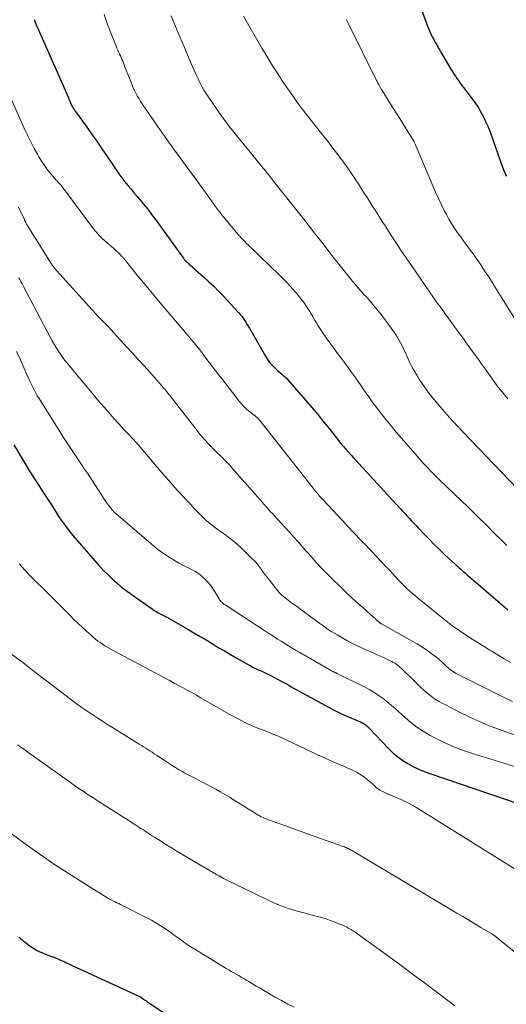
# Model space of a CAD drawing. Units: feet. Extents: x 1934988 to 1940010, y 560000 to 565001.
# Drawn here: x 1936394 to 1936484, y 560720 to 560902 of the extents above; entities that cross this region are included whole.
import ezdxf

# ---------------------------------------------------------------- set-up
doc = ezdxf.new("R2010")
doc.units = ezdxf.units.FT
doc.header["$LTSCALE"] = 100
doc.header["$MEASUREMENT"] = 0
doc.layers.add('CONTOUR INDEX', color=32, linetype='Continuous', lineweight=25)
doc.layers.add('CONTOUR INTERMEDIATE', color=40, linetype='Continuous', lineweight=15)

msp = doc.modelspace()

# ---------------------------------------------------------------- linework, layer by layer
at = {"layer": 'CONTOUR INDEX', "flags": 128}
for points, elevation in [([(1936468.01, 560903.79), (1936469.1, 560900.75), (1936469.27, 560900.32), (1936469.44, 560899.89), (1936469.64, 560899.47), (1936469.84, 560899.06), (1936469.96, 560898.82), (1936470.11, 560898.53), (1936470.27, 560898.23), (1936470.43, 560897.95), (1936470.59, 560897.66), (1936470.69, 560897.48), (1936470.91, 560897.11), (1936471.12, 560896.73), (1936471.34, 560896.36), (1936471.56, 560895.98), (1936473.42, 560892.84), (1936473.69, 560892.39), (1936473.96, 560891.95), (1936474.25, 560891.52), (1936474.54, 560891.09), (1936474.85, 560890.67), (1936475.15, 560890.25), (1936475.46, 560889.83), (1936475.77, 560889.42), (1936477.34, 560887.36), (1936477.89, 560886.59), (1936478.42, 560885.81), (1936478.9, 560884.99), (1936479.36, 560884.16), (1936479.77, 560883.3), (1936480.16, 560882.44), (1936480.52, 560881.56), (1936480.86, 560880.67), (1936482.96, 560874.75), (1936483.09, 560874.41), (1936483.22, 560874.07), (1936483.37, 560873.73), (1936483.51, 560873.4), (1936483.67, 560873.07)], 1060), ([(1936396.4, 560901.97), (1936396.59, 560901.49), (1936396.62, 560901.44), (1936396.81, 560901), (1936397, 560900.56), (1936397.2, 560900.12), (1936397.39, 560899.68), (1936402.82, 560887.38), (1936402.86, 560887.29), (1936402.9, 560887.19), (1936402.94, 560887.1), (1936402.98, 560887), (1936403.02, 560886.9), (1936403.06, 560886.81), (1936403.11, 560886.71), (1936403.15, 560886.62), (1936403.47, 560885.95), (1936403.55, 560885.79), (1936403.64, 560885.64), (1936403.73, 560885.48), (1936403.83, 560885.34), (1936403.93, 560885.19), (1936404.03, 560885.04), (1936404.13, 560884.9), (1936404.23, 560884.75), (1936406.02, 560882.29), (1936407.02, 560880.91), (1936408, 560879.52), (1936408.96, 560878.12), (1936409.91, 560876.71), (1936411.06, 560874.99), (1936411.57, 560874.24), (1936412.09, 560873.5), (1936412.63, 560872.77), (1936413.18, 560872.05), (1936413.75, 560871.35), (1936414.32, 560870.64), (1936414.9, 560869.95), (1936415.49, 560869.26), (1936415.87, 560868.81), (1936416.64, 560867.89), (1936417.4, 560866.96), (1936418.13, 560866.01), (1936418.85, 560865.04), (1936423.95, 560858.01), (1936424.04, 560857.89), (1936424.13, 560857.77), (1936424.23, 560857.65), (1936424.32, 560857.53), (1936424.42, 560857.42), (1936424.53, 560857.31), (1936424.63, 560857.21), (1936424.74, 560857.1), (1936425.12, 560856.76), (1936425.42, 560856.49), (1936425.72, 560856.23), (1936426.02, 560855.96), (1936426.32, 560855.69), (1936427.68, 560854.51), (1936428.64, 560853.64), (1936429.59, 560852.75), (1936430.51, 560851.83), (1936431.41, 560850.89), (1936434.2, 560847.89), (1936434.49, 560847.56), (1936434.77, 560847.23), (1936435.03, 560846.87), (1936435.28, 560846.51), (1936435.51, 560846.14), (1936435.74, 560845.77), (1936435.97, 560845.39), (1936436.19, 560845.01), (1936439.15, 560839.83), (1936439.52, 560839.25), (1936439.92, 560838.69), (1936440.38, 560838.17), (1936440.86, 560837.68), (1936441.44, 560837.14), (1936441.66, 560836.94), (1936441.89, 560836.74), (1936442.12, 560836.55), (1936442.36, 560836.36), (1936442.59, 560836.17), (1936442.82, 560835.97), (1936443.03, 560835.76), (1936443.23, 560835.54), (1936446.58, 560831.7), (1936447.7, 560830.39), (1936448.81, 560829.08), (1936449.9, 560827.74), (1936450.97, 560826.4), (1936452.23, 560824.8), (1936452.67, 560824.25), (1936453.11, 560823.71), (1936453.56, 560823.17), (1936454.02, 560822.64), (1936454.49, 560822.11), (1936454.96, 560821.59), (1936455.43, 560821.07), (1936455.9, 560820.55), (1936456.97, 560819.38), (1936457.98, 560818.28), (1936458.99, 560817.18), (1936460.01, 560816.08), (1936461.02, 560814.98), (1936464.14, 560811.6), (1936464.54, 560811.17), (1936464.95, 560810.73), (1936465.35, 560810.3), (1936465.75, 560809.87), (1936466.16, 560809.44), (1936466.56, 560809.01), (1936466.97, 560808.58), (1936467.37, 560808.14), (1936468.43, 560807.02), (1936469.37, 560806.04), (1936470.33, 560805.07), (1936471.31, 560804.13), (1936472.3, 560803.19), (1936474.9, 560800.8), (1936475.29, 560800.44), (1936475.69, 560800.09), (1936476.09, 560799.75), (1936476.49, 560799.4), (1936476.89, 560799.06), (1936477.3, 560798.72), (1936477.7, 560798.38), (1936478.1, 560798.04), (1936483.94, 560793)], 1080), ([(1936392.68, 560823.44), (1936394.21, 560820.87), (1936394.96, 560819.63), (1936395.71, 560818.41), (1936396.48, 560817.19), (1936397.27, 560815.99), (1936397.75, 560815.27), (1936398.3, 560814.42), (1936398.84, 560813.58), (1936399.38, 560812.73), (1936399.92, 560811.87), (1936400.22, 560811.39), (1936400.6, 560810.78), (1936401, 560810.17), (1936401.41, 560809.57), (1936401.82, 560808.98), (1936402.25, 560808.4), (1936402.68, 560807.82), (1936403.14, 560807.26), (1936403.6, 560806.7), (1936407.7, 560801.96), (1936408.45, 560801.12), (1936409.22, 560800.29), (1936410.01, 560799.5), (1936410.83, 560798.72), (1936411.67, 560797.97), (1936412.53, 560797.24), (1936413.42, 560796.56), (1936414.33, 560795.89), (1936418.24, 560793.16), (1936418.6, 560792.91), (1936418.97, 560792.68), (1936419.35, 560792.46), (1936419.73, 560792.25), (1936420.22, 560792), (1936420.37, 560791.93), (1936420.51, 560791.85), (1936420.66, 560791.78), (1936420.81, 560791.71), (1936420.96, 560791.63), (1936421.1, 560791.56), (1936421.25, 560791.48), (1936421.39, 560791.4), (1936424.81, 560789.44), (1936425.95, 560788.78), (1936427.08, 560788.11), (1936428.21, 560787.44), (1936429.33, 560786.76), (1936430.45, 560786.08), (1936431.58, 560785.41), (1936432.71, 560784.74), (1936433.85, 560784.09), (1936435.7, 560783.04), (1936436.2, 560782.77), (1936436.7, 560782.51), (1936437.2, 560782.26), (1936437.71, 560782.02), (1936438.23, 560781.79), (1936438.74, 560781.55), (1936439.25, 560781.3), (1936439.75, 560781.05), (1936440.7, 560780.57), (1936441.39, 560780.22), (1936442.08, 560779.85), (1936442.77, 560779.47), (1936443.45, 560779.08), (1936444.12, 560778.69), (1936444.8, 560778.31), (1936445.49, 560777.93), (1936446.17, 560777.55), (1936451.5, 560774.66), (1936452.23, 560774.28), (1936452.98, 560773.91), (1936453.73, 560773.57), (1936454.49, 560773.24), (1936455.33, 560772.89), (1936455.68, 560772.75), (1936456.02, 560772.6), (1936456.37, 560772.45), (1936456.71, 560772.3), (1936457.03, 560772.15), (1936457.21, 560772.06), (1936457.39, 560771.97), (1936457.55, 560771.85), (1936457.71, 560771.73), (1936457.86, 560771.6), (1936458.01, 560771.46), (1936458.16, 560771.32), (1936458.3, 560771.18), (1936461.97, 560767.34), (1936462.77, 560766.57), (1936463.61, 560765.85), (1936464.51, 560765.21), (1936465.45, 560764.62), (1936466.43, 560764.09), (1936467.43, 560763.6), (1936468.46, 560763.17), (1936469.5, 560762.78), (1936486.32, 560757.04)], 1100), ([(1936393.65, 560732.6), (1936393.92, 560732.35), (1936394.2, 560732.1), (1936394.48, 560731.86), (1936394.77, 560731.62), (1936395.06, 560731.39), (1936395.5, 560731.06), (1936395.97, 560730.72), (1936396.46, 560730.41), (1936396.96, 560730.14), (1936397.48, 560729.89), (1936397.64, 560729.82), (1936398.09, 560729.62), (1936398.55, 560729.44), (1936399, 560729.26), (1936399.47, 560729.09), (1936400.12, 560728.86), (1936400.25, 560728.81), (1936400.39, 560728.75), (1936400.52, 560728.7), (1936400.66, 560728.64), (1936400.79, 560728.58), (1936400.92, 560728.52), (1936401.05, 560728.46), (1936401.18, 560728.4), (1936401.5, 560728.25), (1936401.78, 560728.12), (1936402.07, 560727.99), (1936402.36, 560727.85), (1936402.65, 560727.72), (1936415.77, 560721.7), (1936415.81, 560721.67), (1936415.86, 560721.65), (1936415.91, 560721.62), (1936415.95, 560721.59), (1936416, 560721.57), (1936416.04, 560721.54), (1936416.08, 560721.51), (1936416.13, 560721.48), (1936416.44, 560721.26), (1936416.64, 560721.13), (1936416.84, 560720.99), (1936417.04, 560720.86), (1936417.24, 560720.72), (1936429.03, 560712.91)], 1120)]:
    msp.add_lwpolyline(points, dxfattribs=dict(at, elevation=elevation))
at = {"layer": 'CONTOUR INTERMEDIATE', "flags": 128}
for points, elevation in [([(1936409.33, 560902.93), (1936410, 560901.06), (1936411.58, 560897.06), (1936411.72, 560896.7), (1936411.87, 560896.35), (1936412.02, 560896), (1936412.18, 560895.65), (1936412.2, 560895.61), (1936412.35, 560895.28), (1936412.5, 560894.95), (1936412.64, 560894.62), (1936412.78, 560894.28), (1936412.92, 560893.95), (1936413.05, 560893.61), (1936413.18, 560893.27), (1936413.32, 560892.93), (1936414.38, 560890.21), (1936414.58, 560889.71), (1936414.8, 560889.22), (1936415.03, 560888.74), (1936415.27, 560888.26), (1936415.53, 560887.79), (1936415.8, 560887.33), (1936416.09, 560886.87), (1936416.39, 560886.42), (1936419.79, 560881.48), (1936419.88, 560881.35), (1936419.97, 560881.21), (1936420.06, 560881.08), (1936420.15, 560880.95), (1936420.24, 560880.82), (1936420.34, 560880.69), (1936420.43, 560880.56), (1936420.52, 560880.43), (1936422.37, 560877.88), (1936423.39, 560876.47), (1936424.41, 560875.07), (1936425.43, 560873.66), (1936426.45, 560872.26), (1936429.47, 560868.09), (1936429.66, 560867.82), (1936429.86, 560867.56), (1936430.05, 560867.3), (1936430.24, 560867.04), (1936430.44, 560866.78), (1936430.64, 560866.52), (1936430.84, 560866.27), (1936431.04, 560866.02), (1936434.04, 560862.38), (1936434.18, 560862.21), (1936434.32, 560862.05), (1936434.47, 560861.9), (1936434.62, 560861.74), (1936435, 560861.35), (1936435.34, 560861), (1936435.68, 560860.66), (1936436.03, 560860.31), (1936436.38, 560859.97), (1936441.7, 560854.85), (1936442.23, 560854.33), (1936442.74, 560853.82), (1936443.25, 560853.29), (1936443.75, 560852.76), (1936444.24, 560852.22), (1936444.72, 560851.67), (1936445.19, 560851.1), (1936445.64, 560850.53), (1936445.66, 560850.51), (1936446.1, 560849.92), (1936446.53, 560849.31), (1936446.94, 560848.69), (1936447.33, 560848.06), (1936447.53, 560847.72), (1936447.88, 560847.14), (1936448.22, 560846.57), (1936448.57, 560846), (1936448.91, 560845.42), (1936449.26, 560844.86), (1936449.63, 560844.3), (1936450.01, 560843.75), (1936450.4, 560843.2), (1936451.05, 560842.32), (1936451.77, 560841.34), (1936452.49, 560840.36), (1936453.21, 560839.38), (1936453.93, 560838.4), (1936454.35, 560837.82), (1936455.09, 560836.79), (1936455.83, 560835.76), (1936456.56, 560834.72), (1936457.29, 560833.67), (1936458.23, 560832.31), (1936458.48, 560831.95), (1936458.74, 560831.59), (1936459.01, 560831.23), (1936459.28, 560830.88), (1936460.54, 560829.26), (1936461.45, 560828.1), (1936462.38, 560826.96), (1936463.32, 560825.83), (1936464.28, 560824.72), (1936468.44, 560819.98), (1936468.78, 560819.6), (1936469.13, 560819.22), (1936469.49, 560818.84), (1936469.85, 560818.47), (1936470.21, 560818.1), (1936470.58, 560817.73), (1936470.95, 560817.37), (1936471.32, 560817.01), (1936475.38, 560813.11), (1936476.45, 560812.07), (1936477.53, 560811.03), (1936478.6, 560809.98), (1936479.66, 560808.93), (1936480.58, 560808.02), (1936481.19, 560807.42), (1936481.79, 560806.82), (1936482.4, 560806.22), (1936483, 560805.62), (1936483.27, 560805.35), (1936483.74, 560804.89)], 1076), ([(1936421.75, 560902.68), (1936422.55, 560900.73), (1936423.35, 560898.77), (1936424.17, 560896.83), (1936425.01, 560894.88), (1936426.35, 560891.78), (1936426.52, 560891.4), (1936426.7, 560891.01), (1936426.89, 560890.63), (1936427.08, 560890.26), (1936427.35, 560889.74), (1936427.41, 560889.62), (1936427.47, 560889.51), (1936427.54, 560889.4), (1936427.6, 560889.29), (1936427.67, 560889.18), (1936427.73, 560889.07), (1936427.8, 560888.96), (1936427.87, 560888.85), (1936428.08, 560888.51), (1936428.25, 560888.23), (1936428.43, 560887.95), (1936428.61, 560887.68), (1936428.8, 560887.4), (1936429.9, 560885.79), (1936430.37, 560885.11), (1936430.85, 560884.44), (1936431.34, 560883.77), (1936431.83, 560883.11), (1936432.33, 560882.45), (1936432.84, 560881.8), (1936433.35, 560881.16), (1936433.87, 560880.51), (1936435.77, 560878.19), (1936436.31, 560877.53), (1936436.85, 560876.87), (1936437.39, 560876.21), (1936437.93, 560875.55), (1936438.45, 560874.91), (1936438.73, 560874.57), (1936439.01, 560874.23), (1936439.29, 560873.89), (1936439.56, 560873.54), (1936439.84, 560873.2), (1936440.11, 560872.86), (1936440.39, 560872.51), (1936440.66, 560872.17), (1936446.47, 560864.8), (1936447.06, 560864.06), (1936447.64, 560863.31), (1936448.23, 560862.56), (1936448.81, 560861.81), (1936449.73, 560860.62), (1936450.71, 560859.36), (1936451.69, 560858.1), (1936452.69, 560856.84), (1936453.69, 560855.6), (1936454.75, 560854.29), (1936455.23, 560853.7), (1936455.72, 560853.12), (1936456.21, 560852.54), (1936456.72, 560851.97), (1936457.11, 560851.52), (1936457.42, 560851.18), (1936457.73, 560850.83), (1936458.04, 560850.48), (1936458.35, 560850.13), (1936458.66, 560849.79), (1936458.96, 560849.43), (1936459.26, 560849.08), (1936459.56, 560848.72), (1936460.47, 560847.58), (1936461.07, 560846.82), (1936461.66, 560846.05), (1936462.22, 560845.26), (1936462.78, 560844.47), (1936463.15, 560843.91), (1936463.5, 560843.38), (1936463.82, 560842.84), (1936464.13, 560842.29), (1936464.41, 560841.72), (1936464.68, 560841.15), (1936464.95, 560840.58), (1936465.21, 560840), (1936465.46, 560839.42), (1936465.5, 560839.34), (1936465.78, 560838.73), (1936466.07, 560838.12), (1936466.39, 560837.53), (1936466.73, 560836.94), (1936467.09, 560836.34), (1936467.64, 560835.47), (1936468.2, 560834.62), (1936468.8, 560833.78), (1936469.42, 560832.96), (1936469.89, 560832.36), (1936470.67, 560831.38), (1936471.48, 560830.42), (1936472.31, 560829.47), (1936473.15, 560828.54), (1936474.66, 560826.92), (1936474.76, 560826.81), (1936474.87, 560826.7), (1936474.97, 560826.59), (1936475.07, 560826.48), (1936475.16, 560826.38), (1936475.22, 560826.32), (1936475.28, 560826.25), (1936475.33, 560826.19), (1936475.39, 560826.13), (1936475.45, 560826.06), (1936475.5, 560826), (1936475.56, 560825.94), (1936475.62, 560825.88), (1936485.68, 560815.38)], 1072), ([(1936435.13, 560902.62), (1936438.5, 560896.73), (1936439.39, 560895.22), (1936440.3, 560893.72), (1936441.24, 560892.24), (1936442.2, 560890.77), (1936442.97, 560889.64), (1936443.57, 560888.76), (1936444.19, 560887.88), (1936444.81, 560887), (1936445.45, 560886.14), (1936446.1, 560885.28), (1936446.75, 560884.43), (1936447.41, 560883.58), (1936448.07, 560882.73), (1936449.74, 560880.64), (1936450.59, 560879.57), (1936451.43, 560878.49), (1936452.26, 560877.4), (1936453.09, 560876.31), (1936453.41, 560875.88), (1936454.06, 560875), (1936454.7, 560874.1), (1936455.31, 560873.2), (1936455.91, 560872.28), (1936456.32, 560871.65), (1936456.71, 560871.04), (1936457.1, 560870.44), (1936457.48, 560869.83), (1936457.87, 560869.23), (1936458.25, 560868.62), (1936458.63, 560868.02), (1936459.02, 560867.41), (1936459.4, 560866.8), (1936459.52, 560866.61), (1936459.96, 560865.91), (1936460.41, 560865.21), (1936460.86, 560864.51), (1936461.31, 560863.81), (1936462.27, 560862.3), (1936463.22, 560860.85), (1936464.17, 560859.41), (1936465.14, 560857.97), (1936466.11, 560856.55), (1936470.28, 560850.55), (1936470.65, 560850.02), (1936471.02, 560849.5), (1936471.4, 560848.98), (1936471.78, 560848.46), (1936472.09, 560848.05), (1936472.31, 560847.74), (1936472.54, 560847.43), (1936472.77, 560847.12), (1936473, 560846.81), (1936473.22, 560846.5), (1936473.45, 560846.2), (1936473.67, 560845.88), (1936473.89, 560845.57), (1936474.16, 560845.2), (1936474.52, 560844.69), (1936474.88, 560844.2), (1936475.24, 560843.7), (1936475.6, 560843.2), (1936476.44, 560842.05), (1936477.09, 560841.16), (1936477.73, 560840.28), (1936478.37, 560839.39), (1936479.01, 560838.5), (1936479.53, 560837.76), (1936479.9, 560837.24), (1936480.27, 560836.71), (1936480.64, 560836.18), (1936481.01, 560835.65), (1936481.38, 560835.13), (1936481.76, 560834.61), (1936482.15, 560834.1), (1936482.55, 560833.6), (1936483.91, 560831.96)], 1068), ([(1936454.05, 560902.05), (1936454.53, 560901.09), (1936459.69, 560890.72), (1936459.77, 560890.56), (1936459.86, 560890.39), (1936459.94, 560890.23), (1936460.03, 560890.06), (1936460.07, 560889.98), (1936460.14, 560889.86), (1936460.2, 560889.74), (1936460.27, 560889.62), (1936460.34, 560889.5), (1936460.41, 560889.38), (1936460.48, 560889.26), (1936460.55, 560889.15), (1936460.63, 560889.03), (1936462.03, 560886.79), (1936462.77, 560885.6), (1936463.52, 560884.41), (1936464.27, 560883.21), (1936465.01, 560882.02), (1936466.45, 560879.72), (1936466.48, 560879.67), (1936466.5, 560879.63), (1936466.53, 560879.58), (1936466.56, 560879.53), (1936466.58, 560879.49), (1936466.61, 560879.44), (1936466.63, 560879.39), (1936466.65, 560879.34), (1936466.74, 560879.13), (1936466.81, 560878.98), (1936466.88, 560878.83), (1936466.94, 560878.68), (1936467.01, 560878.52), (1936470.05, 560871.29), (1936470.57, 560870.1), (1936471.1, 560868.92), (1936471.67, 560867.76), (1936472.26, 560866.61), (1936472.58, 560866), (1936473.04, 560865.16), (1936473.52, 560864.34), (1936474.03, 560863.55), (1936474.57, 560862.76), (1936474.78, 560862.46), (1936475.23, 560861.84), (1936475.68, 560861.22), (1936476.14, 560860.6), (1936476.6, 560859.99), (1936477.06, 560859.37), (1936477.51, 560858.75), (1936477.96, 560858.12), (1936478.39, 560857.49), (1936478.94, 560856.67), (1936479.64, 560855.62), (1936480.33, 560854.56), (1936481.01, 560853.5), (1936481.68, 560852.43), (1936487.17, 560843.61)], 1064), ([(1936391.54, 560888.72), (1936394.78, 560881.51), (1936395.31, 560880.39), (1936395.85, 560879.28), (1936396.42, 560878.19), (1936397.02, 560877.1), (1936397.27, 560876.65), (1936397.78, 560875.82), (1936398.32, 560875.01), (1936398.9, 560874.24), (1936399.52, 560873.49), (1936400.52, 560872.35), (1936400.66, 560872.19), (1936400.81, 560872.03), (1936400.95, 560871.86), (1936401.1, 560871.7), (1936401.25, 560871.54), (1936401.39, 560871.38), (1936401.53, 560871.21), (1936401.66, 560871.03), (1936406.84, 560864.06), (1936407.13, 560863.68), (1936407.43, 560863.3), (1936407.74, 560862.92), (1936408.05, 560862.55), (1936408.37, 560862.19), (1936408.71, 560861.85), (1936409.06, 560861.51), (1936409.42, 560861.19), (1936409.49, 560861.13), (1936409.89, 560860.79), (1936410.29, 560860.44), (1936410.69, 560860.1), (1936411.08, 560859.75), (1936411.72, 560859.19), (1936411.9, 560859.02), (1936412.07, 560858.86), (1936412.24, 560858.69), (1936412.41, 560858.51), (1936412.57, 560858.33), (1936412.73, 560858.15), (1936412.89, 560857.96), (1936413.04, 560857.78), (1936415.67, 560854.56), (1936417.11, 560852.81), (1936418.55, 560851.07), (1936420.01, 560849.33), (1936421.47, 560847.61), (1936423.59, 560845.11), (1936423.99, 560844.63), (1936424.4, 560844.16), (1936424.8, 560843.69), (1936425.2, 560843.22), (1936425.52, 560842.85), (1936425.76, 560842.56), (1936426, 560842.27), (1936426.24, 560841.98), (1936426.48, 560841.69), (1936426.72, 560841.4), (1936426.95, 560841.1), (1936427.18, 560840.8), (1936427.41, 560840.5), (1936428.35, 560839.23), (1936429.06, 560838.3), (1936429.76, 560837.36), (1936430.48, 560836.44), (1936431.19, 560835.51), (1936434.28, 560831.55), (1936434.73, 560831.01), (1936435.21, 560830.49), (1936435.73, 560830.01), (1936436.27, 560829.56), (1936437.29, 560828.76), (1936437.34, 560828.72), (1936437.38, 560828.69), (1936437.43, 560828.66), (1936437.47, 560828.63), (1936437.52, 560828.6), (1936437.56, 560828.57), (1936437.6, 560828.53), (1936437.64, 560828.49), (1936437.78, 560828.34), (1936437.89, 560828.23), (1936437.99, 560828.11), (1936438.09, 560827.99), (1936438.19, 560827.86), (1936438.3, 560827.72), (1936438.41, 560827.59), (1936438.51, 560827.46), (1936438.61, 560827.32), (1936447.95, 560815.46), (1936448.18, 560815.18), (1936448.4, 560814.91), (1936448.63, 560814.63), (1936448.87, 560814.36), (1936449.1, 560814.08), (1936449.34, 560813.82), (1936449.58, 560813.55), (1936449.83, 560813.29), (1936453.38, 560809.47), (1936454, 560808.81), (1936454.62, 560808.15), (1936455.24, 560807.49), (1936455.86, 560806.83), (1936456.49, 560806.17), (1936457.12, 560805.52), (1936457.74, 560804.86), (1936458.37, 560804.21), (1936458.8, 560803.77), (1936459.63, 560802.9), (1936460.47, 560802.02), (1936461.3, 560801.13), (1936462.12, 560800.25), (1936463.8, 560798.44), (1936464.2, 560798.02), (1936464.61, 560797.61), (1936465.02, 560797.2), (1936465.44, 560796.79), (1936465.87, 560796.4), (1936466.3, 560796.01), (1936466.74, 560795.64), (1936467.19, 560795.27), (1936472.65, 560790.86), (1936472.81, 560790.74), (1936472.97, 560790.61), (1936473.13, 560790.48), (1936473.29, 560790.36), (1936473.36, 560790.31), (1936473.49, 560790.21), (1936473.62, 560790.11), (1936473.75, 560790.01), (1936473.88, 560789.91), (1936474.02, 560789.82), (1936474.15, 560789.72), (1936474.29, 560789.63), (1936474.43, 560789.54), (1936476.29, 560788.29), (1936477.36, 560787.59), (1936478.44, 560786.89), (1936479.53, 560786.22), (1936480.63, 560785.55), (1936480.85, 560785.42), (1936482.06, 560784.7), (1936483.28, 560783.98), (1936484.5, 560783.27)], 1084), ([(1936393.52, 560867.32), (1936394.62, 560865.04), (1936394.63, 560865.02), (1936394.64, 560865.01), (1936394.65, 560864.99), (1936394.65, 560864.97), (1936394.69, 560864.9), (1936394.7, 560864.88), (1936394.7, 560864.86), (1936394.71, 560864.85), (1936394.72, 560864.83), (1936394.76, 560864.74), (1936394.79, 560864.68), (1936394.82, 560864.62), (1936394.85, 560864.56), (1936394.88, 560864.5), (1936394.96, 560864.35), (1936395.03, 560864.22), (1936395.1, 560864.09), (1936395.18, 560863.96), (1936395.26, 560863.83), (1936399.78, 560856.66), (1936399.87, 560856.53), (1936399.95, 560856.4), (1936400.05, 560856.27), (1936400.14, 560856.15), (1936400.24, 560856.03), (1936400.34, 560855.9), (1936400.44, 560855.79), (1936400.55, 560855.67), (1936407.16, 560848.38), (1936407.38, 560848.14), (1936407.59, 560847.9), (1936407.8, 560847.67), (1936408.02, 560847.43), (1936408.43, 560846.98), (1936408.51, 560846.9), (1936409.4, 560846), (1936409.83, 560845.56), (1936410.26, 560845.12), (1936410.69, 560844.66), (1936411.1, 560844.21), (1936412.42, 560842.76), (1936413.49, 560841.58), (1936414.57, 560840.4), (1936415.64, 560839.22), (1936416.72, 560838.04), (1936418.23, 560836.38), (1936418.66, 560835.9), (1936419.09, 560835.42), (1936419.52, 560834.94), (1936419.94, 560834.45), (1936420.53, 560833.77), (1936420.66, 560833.62), (1936420.78, 560833.47), (1936420.9, 560833.32), (1936421.02, 560833.17), (1936421.14, 560833.02), (1936421.26, 560832.87), (1936421.38, 560832.72), (1936421.5, 560832.57), (1936426.03, 560826.72), (1936426.51, 560826.12), (1936427, 560825.52), (1936427.49, 560824.93), (1936428, 560824.34), (1936428.52, 560823.77), (1936429.04, 560823.21), (1936429.58, 560822.65), (1936430.13, 560822.11), (1936430.97, 560821.3), (1936431.21, 560821.06), (1936431.46, 560820.82), (1936431.71, 560820.57), (1936431.96, 560820.32), (1936432.2, 560820.08), (1936432.44, 560819.82), (1936432.67, 560819.57), (1936432.9, 560819.31), (1936438.23, 560813.26), (1936438.55, 560812.9), (1936438.86, 560812.54), (1936439.17, 560812.19), (1936439.48, 560811.83), (1936439.8, 560811.48), (1936440.11, 560811.12), (1936440.43, 560810.77), (1936440.75, 560810.42), (1936442.78, 560808.2), (1936443.58, 560807.32), (1936444.38, 560806.45), (1936445.17, 560805.56), (1936445.96, 560804.68), (1936446.58, 560803.98), (1936447.06, 560803.44), (1936447.54, 560802.91), (1936448.01, 560802.37), (1936448.49, 560801.83), (1936448.97, 560801.3), (1936449.46, 560800.77), (1936449.96, 560800.25), (1936450.47, 560799.74), (1936454.01, 560796.25), (1936454.33, 560795.94), (1936454.65, 560795.64), (1936454.98, 560795.34), (1936455.3, 560795.04), (1936455.64, 560794.75), (1936455.97, 560794.45), (1936456.3, 560794.16), (1936456.63, 560793.86), (1936459.6, 560791.2), (1936459.7, 560791.11), (1936459.81, 560791.02), (1936459.91, 560790.93), (1936460.01, 560790.84), (1936460.1, 560790.76), (1936460.16, 560790.71), (1936460.22, 560790.66), (1936460.28, 560790.61), (1936460.34, 560790.57), (1936460.41, 560790.53), (1936460.48, 560790.49), (1936460.54, 560790.45), (1936460.61, 560790.41), (1936466.28, 560787.25), (1936467.17, 560786.73), (1936468.04, 560786.19), (1936468.89, 560785.61), (1936469.73, 560785.01), (1936470.58, 560784.36), (1936470.97, 560784.06), (1936471.35, 560783.74), (1936471.71, 560783.41), (1936472.07, 560783.07), (1936472.31, 560782.84), (1936472.54, 560782.61), (1936472.78, 560782.39), (1936473.03, 560782.18), (1936473.28, 560781.97), (1936473.55, 560781.78), (1936473.82, 560781.6), (1936474.1, 560781.43), (1936474.38, 560781.28), (1936483.23, 560776.82), (1936484.81, 560776.06)], 1088), ([(1936393.62, 560854.29), (1936393.76, 560854.02), (1936393.9, 560853.75), (1936394.04, 560853.48), (1936394.19, 560853.21), (1936394.33, 560852.94), (1936394.47, 560852.67), (1936399.36, 560843.37), (1936399.75, 560842.65), (1936400.16, 560841.95), (1936400.59, 560841.26), (1936401.03, 560840.58), (1936401.65, 560839.68), (1936401.8, 560839.46), (1936401.96, 560839.25), (1936402.12, 560839.04), (1936402.29, 560838.84), (1936402.46, 560838.64), (1936402.63, 560838.44), (1936402.8, 560838.24), (1936402.97, 560838.03), (1936404.84, 560835.74), (1936405.95, 560834.4), (1936407.06, 560833.06), (1936408.2, 560831.74), (1936409.34, 560830.43), (1936410.47, 560829.14), (1936411.29, 560828.22), (1936412.12, 560827.3), (1936412.95, 560826.38), (1936413.8, 560825.48), (1936415.37, 560823.79), (1936415.43, 560823.73), (1936415.49, 560823.67), (1936415.55, 560823.6), (1936415.6, 560823.54), (1936415.66, 560823.48), (1936415.71, 560823.41), (1936415.77, 560823.35), (1936415.83, 560823.28), (1936420.59, 560817.68), (1936421.18, 560816.99), (1936421.77, 560816.32), (1936422.37, 560815.65), (1936422.98, 560814.98), (1936423.17, 560814.78), (1936423.87, 560814.02), (1936424.58, 560813.26), (1936425.29, 560812.5), (1936426, 560811.74), (1936426.79, 560810.9), (1936427.27, 560810.4), (1936427.77, 560809.92), (1936428.29, 560809.46), (1936428.82, 560809.01), (1936429.37, 560808.58), (1936429.92, 560808.15), (1936430.48, 560807.74), (1936431.05, 560807.34), (1936431.58, 560806.97), (1936432.4, 560806.37), (1936433.2, 560805.75), (1936433.97, 560805.08), (1936434.72, 560804.39), (1936436.73, 560802.41), (1936437.17, 560801.96), (1936437.6, 560801.49), (1936438, 560801), (1936438.38, 560800.49), (1936438.75, 560799.98), (1936439.13, 560799.47), (1936439.51, 560798.97), (1936439.9, 560798.46), (1936441.37, 560796.6), (1936441.62, 560796.29), (1936441.89, 560796), (1936442.17, 560795.72), (1936442.47, 560795.46), (1936442.78, 560795.21), (1936443.09, 560794.96), (1936443.41, 560794.73), (1936443.73, 560794.5), (1936443.8, 560794.45), (1936444.16, 560794.2), (1936444.51, 560793.94), (1936444.87, 560793.69), (1936445.22, 560793.43), (1936448.19, 560791.22), (1936448.7, 560790.84), (1936449.21, 560790.46), (1936449.73, 560790.09), (1936450.25, 560789.72), (1936450.77, 560789.36), (1936451.31, 560789.01), (1936451.85, 560788.68), (1936452.4, 560788.36), (1936454.18, 560787.37), (1936455.22, 560786.82), (1936456.27, 560786.29), (1936457.33, 560785.79), (1936458.41, 560785.32), (1936459.3, 560784.94), (1936459.93, 560784.66), (1936460.56, 560784.38), (1936461.19, 560784.08), (1936461.81, 560783.78), (1936462.48, 560783.45), (1936462.76, 560783.3), (1936463.04, 560783.14), (1936463.3, 560782.97), (1936463.56, 560782.78), (1936463.81, 560782.58), (1936464.06, 560782.38), (1936464.29, 560782.17), (1936464.52, 560781.95), (1936466.55, 560779.93), (1936467.17, 560779.32), (1936467.81, 560778.72), (1936468.47, 560778.14), (1936469.13, 560777.57), (1936469.81, 560777.03), (1936470.52, 560776.52), (1936471.26, 560776.07), (1936472.03, 560775.64), (1936475.35, 560773.94), (1936477.82, 560772.76), (1936480.33, 560771.67), (1936482.88, 560770.71), (1936485.48, 560769.83)], 1092), ([(1936393.19, 560840.72), (1936393.9, 560839.14), (1936394.61, 560837.55), (1936395.69, 560835.12), (1936395.86, 560834.75), (1936396.04, 560834.37), (1936396.22, 560834), (1936396.4, 560833.63), (1936396.6, 560833.26), (1936396.8, 560832.9), (1936397, 560832.54), (1936397.22, 560832.18), (1936400.55, 560826.89), (1936401.14, 560825.96), (1936401.74, 560825.02), (1936402.34, 560824.09), (1936402.95, 560823.17), (1936403.56, 560822.24), (1936404.18, 560821.32), (1936404.79, 560820.4), (1936405.41, 560819.48), (1936405.57, 560819.25), (1936406.26, 560818.22), (1936406.95, 560817.18), (1936407.63, 560816.14), (1936408.31, 560815.1), (1936409.39, 560813.42), (1936409.66, 560813.02), (1936409.94, 560812.63), (1936410.23, 560812.24), (1936410.52, 560811.86), (1936410.56, 560811.81), (1936410.89, 560811.43), (1936411.23, 560811.05), (1936411.6, 560810.7), (1936411.98, 560810.35), (1936418.43, 560804.86), (1936419.29, 560804.17), (1936420.16, 560803.52), (1936421.07, 560802.91), (1936422, 560802.33), (1936422.48, 560802.05), (1936423.19, 560801.65), (1936423.91, 560801.25), (1936424.63, 560800.88), (1936425.37, 560800.52), (1936425.39, 560800.5), (1936426.09, 560800.12), (1936426.76, 560799.7), (1936427.39, 560799.21), (1936427.98, 560798.67), (1936428.53, 560798.09), (1936429.04, 560797.48), (1936429.5, 560796.83), (1936429.94, 560796.15), (1936430.58, 560795.05), (1936430.69, 560794.88), (1936430.81, 560794.71), (1936430.94, 560794.56), (1936431.08, 560794.41), (1936431.23, 560794.27), (1936431.38, 560794.14), (1936431.54, 560794.02), (1936431.71, 560793.91), (1936436.68, 560790.68), (1936437.47, 560790.17), (1936438.25, 560789.66), (1936439.03, 560789.15), (1936439.81, 560788.64), (1936440.01, 560788.5), (1936440.69, 560788.06), (1936441.37, 560787.62), (1936442.05, 560787.19), (1936442.74, 560786.76), (1936443.43, 560786.33), (1936444.12, 560785.91), (1936444.82, 560785.5), (1936445.52, 560785.1), (1936451.03, 560781.94), (1936451.19, 560781.85), (1936451.34, 560781.77), (1936451.49, 560781.68), (1936451.65, 560781.6), (1936451.84, 560781.5), (1936451.9, 560781.47), (1936451.96, 560781.43), (1936452.02, 560781.4), (1936452.08, 560781.38), (1936452.15, 560781.35), (1936452.21, 560781.32), (1936452.27, 560781.29), (1936452.33, 560781.26), (1936457.43, 560778.78), (1936458.41, 560778.26), (1936459.35, 560777.71), (1936460.25, 560777.09), (1936461.13, 560776.43), (1936461.98, 560775.73), (1936462.82, 560775.01), (1936463.65, 560774.29), (1936464.47, 560773.55), (1936464.95, 560773.11), (1936466.03, 560772.18), (1936467.15, 560771.32), (1936468.34, 560770.54), (1936469.56, 560769.83), (1936470.47, 560769.35), (1936472.2, 560768.49), (1936473.96, 560767.7), (1936475.76, 560767.01), (1936477.59, 560766.39), (1936494.42, 560761.28)], 1096), ([(1936393.66, 560801.48), (1936394.72, 560800.35), (1936395.78, 560799.24), (1936396.86, 560798.13), (1936397.95, 560797.04), (1936403.01, 560792.01), (1936403.78, 560791.25), (1936404.57, 560790.49), (1936405.36, 560789.75), (1936406.16, 560789.01), (1936407.01, 560788.24), (1936407.4, 560787.9), (1936407.79, 560787.57), (1936408.2, 560787.25), (1936408.61, 560786.95), (1936409.04, 560786.65), (1936409.47, 560786.38), (1936409.92, 560786.11), (1936410.36, 560785.86), (1936421.28, 560780.04), (1936421.38, 560779.99), (1936421.48, 560779.93), (1936421.58, 560779.88), (1936421.67, 560779.82), (1936421.73, 560779.79), (1936421.8, 560779.75), (1936421.87, 560779.7), (1936421.94, 560779.66), (1936422.01, 560779.62), (1936422.08, 560779.58), (1936422.15, 560779.54), (1936422.22, 560779.5), (1936422.29, 560779.46), (1936423.86, 560778.64), (1936424.71, 560778.19), (1936425.56, 560777.73), (1936426.4, 560777.26), (1936427.24, 560776.78), (1936432.48, 560773.76), (1936433.29, 560773.3), (1936434.1, 560772.86), (1936434.93, 560772.45), (1936435.76, 560772.04), (1936436.48, 560771.71), (1936436.96, 560771.49), (1936437.45, 560771.28), (1936437.94, 560771.08), (1936438.43, 560770.89), (1936438.93, 560770.71), (1936439.43, 560770.52), (1936439.92, 560770.33), (1936440.41, 560770.13), (1936440.63, 560770.04), (1936441.22, 560769.79), (1936441.82, 560769.54), (1936442.4, 560769.27), (1936442.99, 560769), (1936446.5, 560767.33), (1936447.64, 560766.78), (1936448.8, 560766.25), (1936449.95, 560765.72), (1936451.11, 560765.21), (1936452.09, 560764.77), (1936452.76, 560764.48), (1936453.44, 560764.18), (1936454.11, 560763.89), (1936454.79, 560763.61), (1936455.07, 560763.49), (1936455.6, 560763.24), (1936456.12, 560762.98), (1936456.61, 560762.68), (1936457.1, 560762.36), (1936457.57, 560762.01), (1936458.02, 560761.65), (1936458.47, 560761.27), (1936458.9, 560760.88), (1936459.38, 560760.42), (1936459.6, 560760.23), (1936459.83, 560760.05), (1936460.06, 560759.88), (1936460.3, 560759.73), (1936460.56, 560759.59), (1936460.81, 560759.45), (1936461.07, 560759.33), (1936461.34, 560759.21), (1936463.08, 560758.49), (1936464.2, 560758), (1936465.31, 560757.46), (1936466.39, 560756.88), (1936467.44, 560756.25), (1936486.26, 560744.53)], 1104), ([(1936391.99, 560785.01), (1936393.93, 560783.59), (1936394.05, 560783.5), (1936394.17, 560783.41), (1936394.29, 560783.32), (1936394.4, 560783.23), (1936394.52, 560783.14), (1936394.64, 560783.05), (1936394.75, 560782.96), (1936394.86, 560782.87), (1936395.04, 560782.72), (1936395.25, 560782.55), (1936395.45, 560782.39), (1936395.66, 560782.23), (1936395.87, 560782.07), (1936404.46, 560775.55), (1936404.62, 560775.42), (1936404.79, 560775.3), (1936404.96, 560775.17), (1936405.13, 560775.05), (1936405.3, 560774.93), (1936405.47, 560774.81), (1936405.64, 560774.69), (1936405.82, 560774.57), (1936407.26, 560773.62), (1936408.16, 560773.03), (1936409.06, 560772.44), (1936409.97, 560771.86), (1936410.88, 560771.29), (1936415.84, 560768.19), (1936416.23, 560767.94), (1936416.63, 560767.69), (1936417.03, 560767.45), (1936417.42, 560767.2), (1936417.82, 560766.95), (1936418.22, 560766.7), (1936418.61, 560766.44), (1936419, 560766.18), (1936420.24, 560765.36), (1936420.81, 560764.98), (1936421.37, 560764.62), (1936421.94, 560764.26), (1936422.52, 560763.9), (1936423.1, 560763.55), (1936423.68, 560763.21), (1936424.27, 560762.88), (1936424.87, 560762.57), (1936426.48, 560761.73), (1936427.35, 560761.27), (1936428.23, 560760.81), (1936429.1, 560760.34), (1936429.96, 560759.87), (1936430.82, 560759.39), (1936431.68, 560758.9), (1936432.53, 560758.39), (1936433.37, 560757.88), (1936437.44, 560755.34), (1936437.62, 560755.23), (1936437.81, 560755.12), (1936437.99, 560755.01), (1936438.18, 560754.91), (1936438.37, 560754.81), (1936438.57, 560754.72), (1936438.76, 560754.64), (1936438.96, 560754.56), (1936439.45, 560754.37), (1936439.89, 560754.2), (1936440.34, 560754.03), (1936440.78, 560753.86), (1936441.23, 560753.7), (1936443.39, 560752.92), (1936444.91, 560752.37), (1936446.44, 560751.82), (1936447.97, 560751.27), (1936449.5, 560750.73), (1936453.52, 560749.32), (1936453.74, 560749.24), (1936453.96, 560749.15), (1936454.17, 560749.06), (1936454.39, 560748.97), (1936454.6, 560748.86), (1936454.81, 560748.76), (1936455.02, 560748.64), (1936455.22, 560748.53), (1936474.53, 560737.02), (1936475.63, 560736.36), (1936476.73, 560735.7), (1936477.84, 560735.04), (1936478.94, 560734.38), (1936480.96, 560733.17), (1936481.05, 560733.12), (1936481.14, 560733.06), (1936481.23, 560733), (1936481.32, 560732.95), (1936481.38, 560732.91), (1936481.44, 560732.87), (1936481.5, 560732.83), (1936481.55, 560732.79), (1936481.61, 560732.74), (1936481.66, 560732.7), (1936481.71, 560732.66), (1936481.77, 560732.61), (1936481.82, 560732.57), (1936481.99, 560732.42), (1936482.14, 560732.31), (1936482.28, 560732.19), (1936482.42, 560732.08), (1936482.56, 560731.97), (1936486.95, 560728.48)], 1108), ([(1936393.32, 560768.1), (1936393.88, 560767.7), (1936394.49, 560767.26), (1936394.74, 560767.08), (1936395, 560766.9), (1936395.26, 560766.71), (1936395.51, 560766.53), (1936395.77, 560766.35), (1936396.03, 560766.17), (1936396.28, 560765.98), (1936396.54, 560765.8), (1936403.13, 560761.13), (1936403.9, 560760.58), (1936404.68, 560760.05), (1936405.46, 560759.52), (1936406.24, 560759), (1936407.03, 560758.49), (1936407.82, 560757.97), (1936408.62, 560757.46), (1936409.41, 560756.96), (1936410.76, 560756.1), (1936411.78, 560755.45), (1936412.79, 560754.8), (1936413.81, 560754.15), (1936414.82, 560753.49), (1936416.13, 560752.65), (1936416.49, 560752.42), (1936416.85, 560752.18), (1936417.21, 560751.95), (1936417.57, 560751.72), (1936417.93, 560751.49), (1936418.29, 560751.25), (1936418.65, 560751.02), (1936419.01, 560750.79), (1936419.74, 560750.33), (1936420.47, 560749.88), (1936421.2, 560749.43), (1936421.93, 560748.98), (1936422.67, 560748.54), (1936429.66, 560744.41), (1936429.84, 560744.31), (1936430.01, 560744.21), (1936430.19, 560744.11), (1936430.36, 560744.01), (1936430.58, 560743.88), (1936430.65, 560743.85), (1936430.71, 560743.81), (1936430.77, 560743.77), (1936430.84, 560743.73), (1936430.9, 560743.7), (1936430.97, 560743.66), (1936431.03, 560743.62), (1936431.09, 560743.59), (1936431.15, 560743.56), (1936431.24, 560743.51), (1936431.33, 560743.46), (1936431.42, 560743.41), (1936431.51, 560743.36), (1936439.39, 560739.5), (1936440.71, 560738.9), (1936442.05, 560738.35), (1936443.42, 560737.88), (1936444.81, 560737.46), (1936446.25, 560737.07), (1936446.93, 560736.89), (1936447.62, 560736.7), (1936448.3, 560736.53), (1936448.99, 560736.35), (1936449.67, 560736.16), (1936450.35, 560735.96), (1936451.01, 560735.73), (1936451.68, 560735.48), (1936453.07, 560734.92), (1936453.46, 560734.76), (1936453.84, 560734.59), (1936454.21, 560734.4), (1936454.58, 560734.2), (1936454.94, 560733.99), (1936455.3, 560733.77), (1936455.64, 560733.54), (1936455.99, 560733.3), (1936461.94, 560729), (1936464.24, 560727.32), (1936466.52, 560725.64), (1936468.8, 560723.93), (1936471.07, 560722.22), (1936474.15, 560719.87)], 1112), ([(1936388.39, 560754.51), (1936394.78, 560749.82), (1936396.08, 560748.88), (1936397.38, 560747.95), (1936398.7, 560747.04), (1936400.02, 560746.13), (1936401.36, 560745.25), (1936402.7, 560744.37), (1936404.05, 560743.5), (1936405.41, 560742.65), (1936409.86, 560739.87), (1936409.95, 560739.82), (1936410.03, 560739.77), (1936410.11, 560739.73), (1936410.2, 560739.68), (1936410.28, 560739.64), (1936410.37, 560739.59), (1936410.46, 560739.55), (1936410.54, 560739.51), (1936411.05, 560739.26), (1936411.39, 560739.1), (1936411.73, 560738.93), (1936412.06, 560738.76), (1936412.4, 560738.59), (1936417.24, 560736.14), (1936418.08, 560735.69), (1936418.9, 560735.23), (1936419.71, 560734.74), (1936420.51, 560734.22), (1936420.73, 560734.07), (1936421.4, 560733.61), (1936422.07, 560733.15), (1936422.73, 560732.66), (1936423.38, 560732.18), (1936424.04, 560731.69), (1936424.71, 560731.22), (1936425.39, 560730.77), (1936426.08, 560730.34), (1936431.9, 560726.81), (1936432.36, 560726.53), (1936432.82, 560726.26), (1936433.29, 560725.99), (1936433.75, 560725.73), (1936434.22, 560725.47), (1936434.68, 560725.2), (1936435.15, 560724.93), (1936435.61, 560724.65), (1936436.07, 560724.37), (1936436.77, 560723.96), (1936437.46, 560723.54), (1936438.16, 560723.13), (1936438.85, 560722.72), (1936440.95, 560721.49), (1936442.09, 560720.85), (1936443.26, 560720.23), (1936444.44, 560719.66)], 1116)]:
    msp.add_lwpolyline(points, dxfattribs=dict(at, elevation=elevation))

doc.saveas('drawing.dxf')
